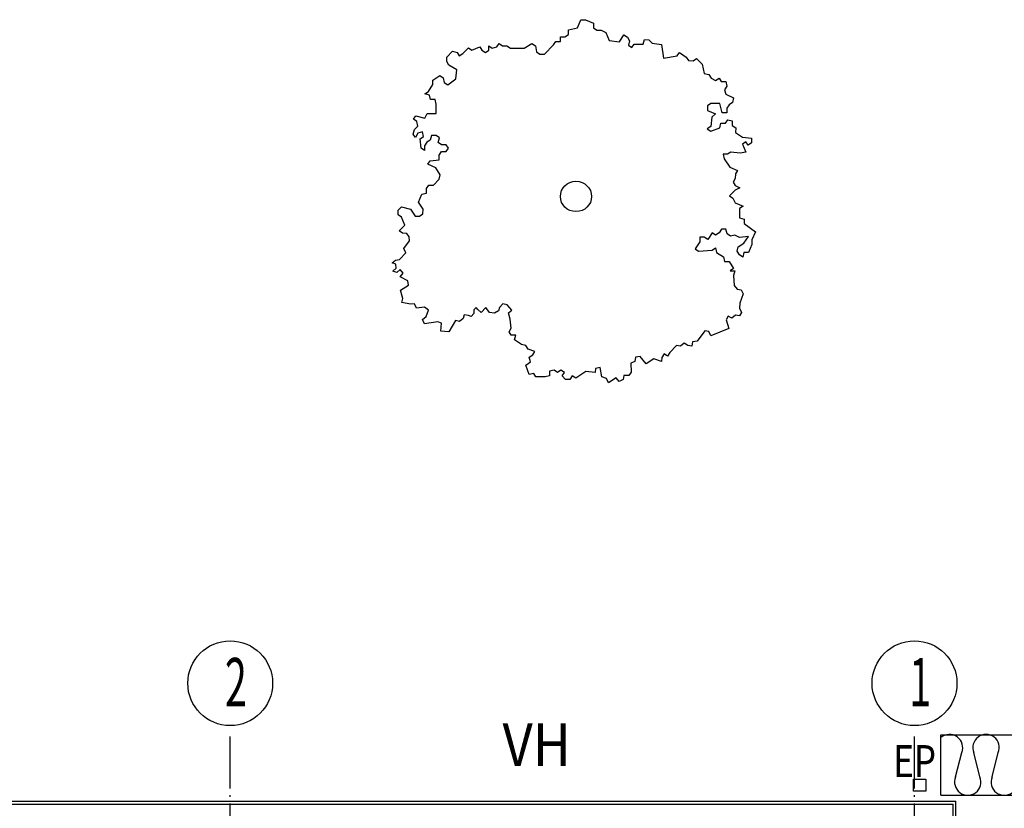
# Model space of a CAD drawing. Extents: x -25301 to -10046, y -4720 to 5138.
# Drawn here: x -16767 to -15954, y 1762 to 2414 of the extents above; entities that cross this region are included whole.
import ezdxf
from ezdxf.enums import TextEntityAlignment as Align

# ---------------------------------------------------------------- set-up
doc = ezdxf.new("R2010")
doc.units = 0
doc.header["$LTSCALE"] = 100
doc.header["$MEASUREMENT"] = 0
doc.linetypes.add('DASH4', pattern=[0.55557, 0.43056, -0.05556, 0.01389, -0.05556])
doc.layers.get('0').update_dxf_attribs({"linetype": 'CONTINUOUS'})
doc.styles.get("Standard").update_dxf_attribs({"font": 'txt.shx', "width": 0.6, "height": 30})

msp = doc.modelspace()

# ---------------------------------------------------------------- linework, layer by layer
at = {"color": 7, "linetype": 'Continuous'}
for p, q in [((-16313.58, 2405.5), (-16306.08, 2407.37)), ((-16306.08, 2407.37), (-16303.22, 2414.03)), ((-16303.22, 2414.03), (-16299.47, 2414.01)), ((-16299.47, 2414.01), (-16292.93, 2411.11)), ((-16292.93, 2411.11), (-16292.96, 2407.3)), ((-16292.96, 2407.3), (-16290.16, 2405.38)), ((-16320.21, 2396.01), (-16320.18, 2399.82)), ((-16320.18, 2399.82), (-16316.43, 2399.8)), ((-16316.43, 2399.8), (-16313.61, 2401.69)), ((-16313.61, 2401.69), (-16313.58, 2405.5)), ((-16290.16, 2405.38), (-16286.41, 2405.36)), ((-16286.41, 2405.36), (-16282.68, 2403.43)), ((-16282.68, 2403.43), (-16279.91, 2396.74)), ((-16271.48, 2395.74), (-16267.7, 2401.44)), ((-16267.7, 2401.44), (-16264.9, 2399.52)), ((-16264.9, 2399.52), (-16263.05, 2396.65)), ((-16400.86, 2385.96), (-16396.15, 2390.7)), ((-16396.15, 2390.7), (-16393.35, 2388.78)), ((-16393.35, 2388.78), (-16386.77, 2391.6)), ((-16386.77, 2391.6), (-16384.92, 2388.73)), ((-16379.29, 2388.7), (-16379.27, 2392.51)), ((-16379.27, 2392.51), (-16376.47, 2390.59)), ((-16376.47, 2390.59), (-16372.71, 2391.53)), ((-16372.71, 2391.53), (-16370.82, 2394.38)), ((-16370.82, 2394.38), (-16368.02, 2392.45)), ((-16368.02, 2392.45), (-16364.27, 2392.43)), ((-16364.27, 2392.43), (-16361.48, 2390.51)), ((-16361.48, 2390.51), (-16350.23, 2390.45)), ((-16350.23, 2390.45), (-16343.65, 2394.23)), ((-16343.65, 2394.23), (-16340.85, 2392.31)), ((-16340.85, 2392.31), (-16339.95, 2387.53)), ((-16333.4, 2385.59), (-16325.85, 2393.18)), ((-16325.85, 2393.18), (-16323.96, 2396.03)), ((-16323.96, 2396.03), (-16320.21, 2396.01)), ((-16279.91, 2396.74), (-16271.48, 2395.74)), ((-16263.05, 2396.65), (-16264.01, 2392.84)), ((-16264.01, 2392.84), (-16261.21, 2390.92)), ((-16261.21, 2390.92), (-16259.32, 2393.77)), ((-16259.32, 2393.77), (-16251.82, 2393.73)), ((-16251.82, 2393.73), (-16250.86, 2397.54)), ((-16250.86, 2397.54), (-16247.11, 2397.51)), ((-16247.11, 2397.51), (-16244.32, 2394.64)), ((-16244.32, 2394.64), (-16236.83, 2393.65)), ((-16236.83, 2393.65), (-16235.03, 2382.2)), ((-16414.03, 2379.36), (-16414, 2383.17)), ((-16414, 2383.17), (-16409.28, 2387.91)), ((-16409.28, 2387.91), (-16405.54, 2386.94)), ((-16405.54, 2386.94), (-16403.69, 2384.07)), ((-16403.69, 2384.07), (-16400.86, 2385.96)), ((-16384.92, 2388.73), (-16382.12, 2386.81)), ((-16382.12, 2386.81), (-16379.29, 2388.7)), ((-16339.95, 2387.53), (-16337.15, 2385.61)), ((-16337.15, 2385.61), (-16333.4, 2385.59)), ((-16235.03, 2382.2), (-16223.78, 2384.04)), ((-16223.78, 2384.04), (-16221.88, 2386.89)), ((-16221.88, 2386.89), (-16216.29, 2383.05)), ((-16216.29, 2383.05), (-16214.43, 2380.18)), ((-16210.68, 2380.16), (-16207.86, 2382.05)), ((-16207.86, 2382.05), (-16203.21, 2377.26)), ((-16412.17, 2376.49), (-16414.03, 2379.36)), ((-16405.64, 2372.64), (-16412.17, 2376.49)), ((-16214.43, 2380.18), (-16210.68, 2380.16)), ((-16203.21, 2377.26), (-16201.39, 2369.62)), ((-16425.38, 2364.17), (-16419.73, 2367.95)), ((-16419.73, 2367.95), (-16416.93, 2366.03)), ((-16416.93, 2366.03), (-16416.02, 2362.21)), ((-16406.63, 2365.02), (-16405.64, 2372.64)), ((-16201.39, 2369.62), (-16197.64, 2368.65)), ((-16197.64, 2368.65), (-16195.79, 2365.77)), ((-16195.79, 2365.77), (-16192.06, 2363.85)), ((-16192.06, 2363.85), (-16189.23, 2365.74)), ((-16189.23, 2365.74), (-16187.38, 2362.87)), ((-16429.19, 2354.65), (-16425.4, 2360.35)), ((-16425.4, 2360.35), (-16425.38, 2364.17)), ((-16416.02, 2362.21), (-16413.22, 2360.29)), ((-16413.22, 2360.29), (-16406.63, 2365.02)), ((-16187.38, 2362.87), (-16183.63, 2362.85)), ((-16182.72, 2359.03), (-16184.61, 2356.18)), ((-16183.63, 2362.85), (-16182.72, 2359.03)), ((-16432.01, 2352.76), (-16429.19, 2354.65)), ((-16428.27, 2351.79), (-16432.01, 2352.76)), ((-16427.36, 2347.97), (-16428.27, 2351.79)), ((-16184.61, 2356.18), (-16183.7, 2352.36)), ((-16183.7, 2352.36), (-16177.16, 2349.47)), ((-16177.16, 2349.47), (-16178.12, 2345.66)), ((-16423.61, 2347.95), (-16427.36, 2347.97)), ((-16422.7, 2344.13), (-16423.61, 2347.95)), ((-16422.76, 2336.5), (-16422.7, 2344.13)), ((-16198.76, 2342.91), (-16198.79, 2339.1)), ((-16195.93, 2344.8), (-16198.76, 2342.91)), ((-16188.44, 2344.76), (-16195.93, 2344.8)), ((-16186.62, 2337.12), (-16188.44, 2344.76)), ((-16180.95, 2343.77), (-16182.84, 2340.92)), ((-16178.12, 2345.66), (-16180.95, 2343.77)), ((-16441.53, 2331.84), (-16439.64, 2334.69)), ((-16439.64, 2334.69), (-16432.15, 2332.74)), ((-16432.15, 2332.74), (-16430.25, 2336.55)), ((-16430.25, 2336.55), (-16422.76, 2336.5)), ((-16198.79, 2339.1), (-16192.25, 2336.2)), ((-16195.08, 2333.36), (-16196.07, 2325.74)), ((-16192.25, 2336.2), (-16195.08, 2333.36)), ((-16182.87, 2337.1), (-16186.62, 2337.12)), ((-16182.84, 2340.92), (-16182.87, 2337.1)), ((-16438.73, 2329.92), (-16441.53, 2331.84)), ((-16440.65, 2323.26), (-16437.82, 2326.1)), ((-16437.82, 2326.1), (-16438.73, 2329.92)), ((-16196.07, 2325.74), (-16198.89, 2323.84)), ((-16188.58, 2324.74), (-16187.61, 2328.55)), ((-16187.61, 2328.55), (-16183.87, 2328.53)), ((-16183.87, 2328.53), (-16181.97, 2331.38)), ((-16181.97, 2331.38), (-16178.23, 2330.41)), ((-16178.23, 2330.41), (-16178.26, 2326.59)), ((-16178.26, 2326.59), (-16175.46, 2324.67)), ((-16441.61, 2319.45), (-16440.65, 2323.26)), ((-16439.76, 2316.58), (-16441.61, 2319.45)), ((-16437.86, 2320.38), (-16439.76, 2316.58)), ((-16434.11, 2321.31), (-16437.86, 2320.38)), ((-16436.02, 2315.6), (-16433.19, 2317.49)), ((-16433.19, 2317.49), (-16434.11, 2321.31)), ((-16426.63, 2318.41), (-16427.59, 2314.6)), ((-16422.88, 2318.39), (-16426.63, 2318.41)), ((-16420.08, 2316.47), (-16422.88, 2318.39)), ((-16198.89, 2323.84), (-16196.09, 2321.92)), ((-16196.09, 2321.92), (-16188.58, 2324.74)), ((-16175.46, 2324.67), (-16175.48, 2320.86)), ((-16175.48, 2320.86), (-16169.89, 2317.01)), ((-16169.89, 2317.01), (-16162.4, 2316.02)), ((-16435.13, 2307.97), (-16436.02, 2315.6)), ((-16432.31, 2309.86), (-16432.34, 2306.05)), ((-16430.42, 2312.71), (-16432.31, 2309.86)), ((-16427.59, 2314.6), (-16430.42, 2312.71)), ((-16421.05, 2312.66), (-16420.08, 2316.47)), ((-16418.25, 2310.74), (-16421.05, 2312.66)), ((-16414.5, 2310.72), (-16418.25, 2310.74)), ((-16412.65, 2307.85), (-16414.5, 2310.72)), ((-16167.1, 2313.18), (-16169.93, 2311.29)), ((-16169.93, 2311.29), (-16167.16, 2304.6)), ((-16165.25, 2310.31), (-16167.1, 2313.18)), ((-16162.43, 2312.21), (-16165.25, 2310.31)), ((-16162.4, 2316.02), (-16162.43, 2312.21)), ((-16432.34, 2306.05), (-16435.13, 2307.97)), ((-16420.21, 2298.36), (-16420.18, 2302.17)), ((-16420.18, 2302.17), (-16418.29, 2305.02)), ((-16418.29, 2305.02), (-16414.54, 2305)), ((-16414.54, 2305), (-16412.65, 2307.85)), ((-16182.17, 2302.78), (-16185.92, 2302.8)), ((-16185.92, 2302.8), (-16185.01, 2298.98)), ((-16179.34, 2304.67), (-16182.17, 2302.78)), ((-16171.85, 2303.68), (-16179.34, 2304.67)), ((-16167.16, 2304.6), (-16171.85, 2303.68)), ((-16429.6, 2294.59), (-16427.71, 2297.44)), ((-16423.06, 2291.7), (-16429.6, 2294.59)), ((-16427.71, 2297.44), (-16420.21, 2298.36)), ((-16185.01, 2298.98), (-16180.37, 2292.28)), ((-16419.36, 2285.96), (-16423.06, 2291.7)), ((-16420.32, 2282.15), (-16419.36, 2285.96)), ((-16180.37, 2292.28), (-16173.83, 2289.39)), ((-16175.72, 2286.54), (-16175.75, 2282.72)), ((-16173.83, 2289.39), (-16175.72, 2286.54)), ((-16430.68, 2274.58), (-16428.79, 2277.43)), ((-16428.79, 2277.43), (-16425.04, 2277.41)), ((-16425.04, 2277.41), (-16420.32, 2282.15)), ((-16175.75, 2282.72), (-16177.64, 2279.88)), ((-16177.64, 2279.88), (-16175.79, 2277.01)), ((-16175.79, 2277.01), (-16172.05, 2275.08)), ((-16437.32, 2263.18), (-16434.46, 2269.83)), ((-16434.46, 2269.83), (-16430.7, 2270.77)), ((-16430.7, 2270.77), (-16430.68, 2274.58)), ((-16175.81, 2273.19), (-16180.53, 2268.45)), ((-16180.53, 2268.45), (-16177.73, 2266.53)), ((-16172.05, 2275.08), (-16175.81, 2273.19)), ((-16433.61, 2257.44), (-16437.32, 2263.18)), ((-16177.73, 2266.53), (-16175.88, 2262.71)), ((-16175.88, 2262.71), (-16169.35, 2259.81)), ((-16454.25, 2252.78), (-16454.23, 2256.6)), ((-16451.46, 2250.86), (-16454.25, 2252.78)), ((-16454.23, 2256.6), (-16451.4, 2259.44)), ((-16451.4, 2259.44), (-16443.91, 2257.49)), ((-16443.91, 2257.49), (-16440.21, 2251.75)), ((-16436.46, 2251.73), (-16433.63, 2253.62)), ((-16433.63, 2253.62), (-16433.61, 2257.44)), ((-16172.17, 2257.92), (-16172.22, 2250.29)), ((-16169.35, 2259.81), (-16172.17, 2257.92)), ((-16453.41, 2239.43), (-16448.69, 2244.17)), ((-16448.69, 2244.17), (-16451.46, 2250.86)), ((-16440.21, 2251.75), (-16436.46, 2251.73)), ((-16172.22, 2250.29), (-16168.48, 2249.32)), ((-16168.48, 2249.32), (-16168.51, 2245.51)), ((-16168.51, 2245.51), (-16159.18, 2238.78)), ((-16450.61, 2237.51), (-16453.41, 2239.43)), ((-16446.86, 2237.49), (-16450.61, 2237.51)), ((-16445.01, 2234.62), (-16446.86, 2237.49)), ((-16194.8, 2238.02), (-16198.58, 2232.32)), ((-16192, 2236.1), (-16194.8, 2238.02)), ((-16189.17, 2237.99), (-16192, 2236.1)), ((-16187.28, 2240.84), (-16189.17, 2237.99)), ((-16183.53, 2240.82), (-16187.28, 2240.84)), ((-16182.62, 2237), (-16183.53, 2240.82)), ((-16179.82, 2235.08), (-16182.62, 2237)), ((-16176.07, 2236.01), (-16179.82, 2235.08)), ((-16172.33, 2234.09), (-16176.07, 2236.01)), ((-16159.18, 2238.78), (-16162.04, 2232.12)), ((-16449.32, 2224.9), (-16444.69, 2231.2)), ((-16444.69, 2231.2), (-16445.01, 2234.62)), ((-16205.15, 2230.45), (-16208.94, 2224.75)), ((-16205.13, 2234.26), (-16205.15, 2230.45)), ((-16201.38, 2234.24), (-16205.13, 2234.26)), ((-16198.58, 2232.32), (-16201.38, 2234.24)), ((-16173.32, 2226.46), (-16168.62, 2229.3)), ((-16164.83, 2235), (-16172.33, 2234.09)), ((-16168.62, 2229.3), (-16164.83, 2235)), ((-16162.07, 2228.31), (-16164.92, 2221.65)), ((-16162.04, 2232.12), (-16162.07, 2228.31)), ((-16452.91, 2215.78), (-16447.69, 2221.34)), ((-16447.69, 2221.34), (-16449.32, 2224.9)), ((-16208.94, 2224.75), (-16206.14, 2222.83)), ((-16206.14, 2222.83), (-16194.89, 2223.72)), ((-16194.89, 2223.72), (-16192.07, 2225.61)), ((-16192.07, 2225.61), (-16191.16, 2221.8)), ((-16191.16, 2221.8), (-16185.56, 2217.95)), ((-16174.29, 2222.66), (-16173.32, 2226.46)), ((-16172.43, 2219.79), (-16174.29, 2222.66)), ((-16169.63, 2217.86), (-16172.43, 2219.79)), ((-16168.67, 2221.67), (-16169.63, 2217.86)), ((-16164.92, 2221.65), (-16168.67, 2221.67)), ((-16459.18, 2213.04), (-16456.27, 2215.45)), ((-16455.95, 2212.03), (-16459.18, 2213.04)), ((-16456.27, 2215.45), (-16452.91, 2215.78)), ((-16455.64, 2208.61), (-16455.95, 2212.03)), ((-16185.56, 2217.95), (-16184.65, 2214.13)), ((-16184.65, 2214.13), (-16180.9, 2214.11)), ((-16180.9, 2214.11), (-16177.2, 2208.37)), ((-16458.54, 2206.2), (-16455.64, 2208.61)), ((-16455.32, 2205.19), (-16458.54, 2206.2)), ((-16452.41, 2207.6), (-16455.32, 2205.19)), ((-16450.04, 2204.64), (-16452.41, 2207.6)), ((-16452.36, 2201.49), (-16450.04, 2204.64)), ((-16177.2, 2208.37), (-16180.02, 2206.48)), ((-16180.02, 2206.48), (-16176.27, 2206.46)), ((-16176.27, 2206.46), (-16177.23, 2202.65)), ((-16446.04, 2198.13), (-16452.36, 2201.49)), ((-16445.72, 2194.71), (-16446.04, 2198.13)), ((-16177.23, 2202.65), (-16176.64, 2194.53)), ((-16452.13, 2190.63), (-16445.72, 2194.71)), ((-16450.17, 2183.65), (-16452.13, 2190.63)), ((-16176.64, 2194.53), (-16174.22, 2191.47)), ((-16174.22, 2191.47), (-16170.88, 2190.95)), ((-16169.31, 2187.49), (-16172.06, 2179.89)), ((-16170.88, 2190.95), (-16169.31, 2187.49)), ((-16451.17, 2180.36), (-16450.17, 2183.65)), ((-16443.99, 2178.94), (-16451.17, 2180.36)), ((-16440.62, 2179.27), (-16443.99, 2178.94)), ((-16438.99, 2175.72), (-16440.62, 2179.27)), ((-16367.63, 2179.38), (-16370.45, 2176.2)), ((-16364.15, 2178.3), (-16367.63, 2179.38)), ((-16172.06, 2179.89), (-16172.19, 2175.63)), ((-16432.26, 2176.38), (-16438.99, 2175.72)), ((-16429.17, 2174.03), (-16432.26, 2176.38)), ((-16431.03, 2168.8), (-16429.17, 2174.03)), ((-16391.76, 2171.35), (-16393.87, 2168.88)), ((-16391.74, 2174.19), (-16391.76, 2171.35)), ((-16389.63, 2176.31), (-16391.74, 2174.19)), ((-16388.25, 2174.53), (-16389.63, 2176.31)), ((-16385.47, 2172.03), (-16388.25, 2174.53)), ((-16381.61, 2176.27), (-16385.47, 2172.03)), ((-16378.85, 2171.99), (-16381.61, 2176.27)), ((-16374.66, 2171.61), (-16378.85, 2171.99)), ((-16378.85, 2171.99), (-16378.85, 2171.99)), ((-16371.16, 2173.37), (-16374.66, 2171.61)), ((-16370.45, 2176.2), (-16371.16, 2173.37)), ((-16360.35, 2174.02), (-16364.15, 2178.3)), ((-16363.15, 2171.91), (-16360.35, 2174.02)), ((-16361.58, 2166.7), (-16363.15, 2171.91)), ((-16170.62, 2172.17), (-16172.38, 2169.24)), ((-16172.19, 2175.63), (-16170.62, 2172.17)), ((-16433.94, 2166.39), (-16431.03, 2168.8)), ((-16432.3, 2162.83), (-16433.94, 2166.39)), ((-16421.48, 2164.42), (-16432.3, 2162.83)), ((-16418.26, 2163.41), (-16421.48, 2164.42)), ((-16418.94, 2156.71), (-16418.26, 2163.41)), ((-16406.71, 2165.61), (-16412.34, 2156.03)), ((-16403.48, 2164.6), (-16406.71, 2165.61)), ((-16400.58, 2167.01), (-16403.48, 2164.6)), ((-16399.58, 2170.3), (-16400.58, 2167.01)), ((-16395.95, 2169.6), (-16399.58, 2170.3)), ((-16393.87, 2168.88), (-16395.95, 2169.6)), ((-16360.7, 2159.07), (-16361.58, 2166.7)), ((-16181.61, 2169.09), (-16183.38, 2166.15)), ((-16183.38, 2166.15), (-16181.08, 2158.83)), ((-16178.73, 2167.29), (-16181.61, 2169.09)), ((-16175.72, 2169.76), (-16178.73, 2167.29)), ((-16172.38, 2169.24), (-16175.72, 2169.76)), ((-16412.34, 2156.03), (-16418.94, 2156.71)), ((-16362.59, 2156.22), (-16360.7, 2159.07)), ((-16360.74, 2153.35), (-16362.59, 2156.22)), ((-16200.85, 2156.86), (-16207.39, 2148.53)), ((-16197.51, 2156.34), (-16200.85, 2156.86)), ((-16195.94, 2152.88), (-16197.51, 2156.34)), ((-16181.08, 2158.83), (-16195.94, 2152.88)), ((-16356.99, 2153.32), (-16360.74, 2153.35)), ((-16357.95, 2149.52), (-16356.99, 2153.32)), ((-16352.36, 2145.67), (-16357.95, 2149.52)), ((-16217.93, 2146.71), (-16220.94, 2144.24)), ((-16215.05, 2144.92), (-16217.93, 2146.71)), ((-16211.19, 2147.79), (-16211.71, 2144.39)), ((-16207.39, 2148.53), (-16211.19, 2147.79)), ((-16348.62, 2144.7), (-16352.36, 2145.67)), ((-16346.76, 2141.83), (-16348.62, 2144.7)), ((-16341.15, 2139.89), (-16346.76, 2141.83)), ((-16343.05, 2137.04), (-16341.15, 2139.89)), ((-16229.9, 2138.96), (-16231.67, 2136.03)), ((-16224.27, 2144.77), (-16229.9, 2138.96)), ((-16220.94, 2144.24), (-16224.27, 2144.77)), ((-16211.71, 2144.39), (-16215.05, 2144.92)), ((-16348.73, 2128.49), (-16344.96, 2131.33)), ((-16345.87, 2135.15), (-16343.05, 2137.04)), ((-16344.96, 2131.33), (-16345.87, 2135.15)), ((-16258.63, 2131.71), (-16262.03, 2130.11)), ((-16262.03, 2130.11), (-16261.83, 2122.85)), ((-16258.11, 2135.11), (-16258.63, 2131.71)), ((-16254.31, 2135.85), (-16258.11, 2135.11)), ((-16249.47, 2129.74), (-16254.31, 2135.85)), ((-16243.05, 2133.81), (-16249.47, 2129.74)), ((-16236.83, 2131.49), (-16243.05, 2133.81)), ((-16236.31, 2134.89), (-16236.83, 2131.49)), ((-16234.55, 2137.82), (-16236.31, 2134.89)), ((-16231.67, 2136.03), (-16234.55, 2137.82)), ((-16345.97, 2120.85), (-16348.73, 2128.49)), ((-16342.21, 2121.78), (-16345.97, 2120.85)), ((-16340.36, 2118.91), (-16342.21, 2121.78)), ((-16329.08, 2123.62), (-16329.11, 2119.81)), ((-16325.33, 2124.55), (-16329.08, 2123.62)), ((-16322.53, 2122.63), (-16325.33, 2124.55)), ((-16319.71, 2124.52), (-16322.53, 2122.63)), ((-16316.91, 2122.6), (-16319.71, 2124.52)), ((-16318.8, 2119.75), (-16316.91, 2122.6)), ((-16299.1, 2123.46), (-16307.57, 2117.78)), ((-16291.61, 2122.46), (-16299.1, 2123.46)), ((-16291.09, 2125.86), (-16291.61, 2122.46)), ((-16287.29, 2126.6), (-16291.09, 2125.86)), ((-16285.85, 2118.88), (-16287.29, 2126.6)), ((-16261.83, 2122.85), (-16263.6, 2119.92)), ((-16332.86, 2118.87), (-16340.36, 2118.91)), ((-16329.11, 2119.81), (-16332.86, 2118.87)), ((-16316.01, 2116.87), (-16318.8, 2119.75)), ((-16312.26, 2116.85), (-16316.01, 2116.87)), ((-16310.37, 2119.7), (-16312.26, 2116.85)), ((-16307.57, 2117.78), (-16310.37, 2119.7)), ((-16282.12, 2117.49), (-16285.85, 2118.88)), ((-16280.55, 2114.03), (-16282.12, 2117.49)), ((-16274.13, 2118.1), (-16280.55, 2114.03)), ((-16271.71, 2115.04), (-16274.13, 2118.1)), ((-16268.31, 2116.65), (-16271.71, 2115.04)), ((-16267.79, 2120.04), (-16268.31, 2116.65)), ((-16263.6, 2119.92), (-16267.79, 2120.04)), ((-16028.59, 1776.59), (-16028.59, 1786.58)), ((-16028.59, 1786.58), (-16018.59, 1786.58)), ((-16018.59, 1786.58), (-16018.59, 1776.59)), ((-16018.59, 1776.59), (-16028.59, 1776.59)), ((-16018.59, 1776.59), (-16018.59, 1776.59))]:
    msp.add_line(p, q, dxfattribs=at)
at = {"linetype": 'DASH4'}
for p, q in [((-16593, 1821.9), (-16593, 1263.9)), ((-16028, 1821.9), (-16028, 1263.9))]:
    msp.add_line(p, q, dxfattribs=at)
for p, q in [((-16006, 1823.24), (-14656, 1823.24)), ((-16006, 1773.24), (-16006, 1823.24)), ((-15993.88, 1788.32), (-15988.86, 1808.43)), ((-15973.78, 1788.32), (-15978.8, 1808.43)), ((-15963.72, 1788.32), (-15958.7, 1808.43)), ((-16006, 1773.24), (-14706, 1773.24)), ((-19189, 1768.3), (-15993.6, 1768.3)), ((-19186.6, 1765.9), (-15996, 1765.9)), ((-15996, 761.9), (-15996, 1765.9)), ((-15993.6, 759.5), (-15993.6, 1768.3))]:
    msp.add_line(p, q)
for centre in [(-16592.8, 1865.78), (-16027.8, 1865.78)]:
    msp.add_circle(centre, 35.02)
for centre, start, end in [((-15998.91, 1812.62), 337.38014, 130.61238), ((-15968.75, 1812.62), 337.38014, 202.61986), ((-15983.83, 1784.13), 157.38014, 22.61986), ((-15953.67, 1784.13), 157.38014, 22.61986)]:
    msp.add_arc(centre, 10.89, start, end)
at = {"color": 7, "linetype": 'Continuous'}
msp.add_ellipse((-16307.31, 2267.96), major_axis=(12.86, 0), ratio=0.973437, dxfattribs=at)

# ---------------------------------------------------------------- texts
at = {"color": 7, "linetype": 'Continuous', "width": 0.6}
for s, p in [('2', (-16597.2, 1846.63)), ('1', (-16032.2, 1846.63))]:
    msp.add_text(s, height=40, dxfattribs=at).set_placement(p)
at = {"color": 7, "width": 0.8}
for s, height, p, p2 in [('VH', 35.278, (-16367.94, 1797.36), (-16311.5, 1797.36)), ('EP', 26.458, (-16045.33, 1788.21), (-16010.05, 1788.21))]:
    msp.add_text(s, height=height, dxfattribs=at).set_placement(p, p2, align=Align.FIT)

doc.saveas('drawing.dxf')
